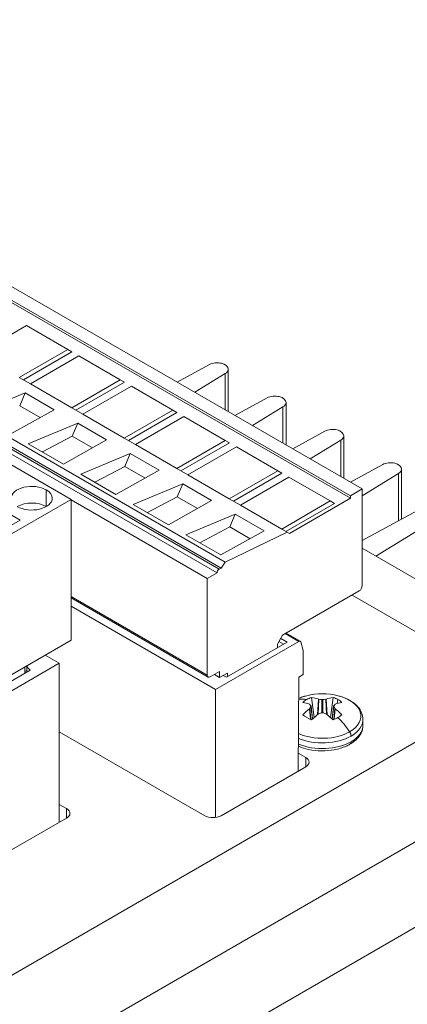
# Model space of a CAD drawing. Units: inches. Extents: x 0 to 14, y 0 to 15.2.
# Drawn here: x 3.4 to 4, y 7.4 to 8.7 of the extents above; entities that cross this region are included whole.
import ezdxf

# ---------------------------------------------------------------- set-up
doc = ezdxf.new("R2010")
doc.units = ezdxf.units.IN
doc.header["$MEASUREMENT"] = 0
for name, color, linetype, lineweight in [('DIMENSIONS', 5, 'Continuous', 0), ('TANGENT EDGES', 7, 'Continuous', 0), ('VISIBLE', 7, 'Continuous', 0)]:
    doc.layers.add(name, color=color, linetype=linetype, lineweight=lineweight)
doc.dimstyles.get("Standard").update_dxf_attribs({"dimtxt": 0.18, "dimasz": 0.18, "dimexe": 0.18, "dimexo": 0.0625, "dimgap": 0.09, "dimtad": 0, "dimtih": 1, "dimtoh": 1, "dimdec": 4, "dimzin": 0, "dimdsep": 46, "dimtxsty": 'Standard', "dimcen": 0.09, "dimadec": 0, "dimazin": 0, "dimtfac": 1, "dimtdec": 4, "dimtofl": 0, "dimtmove": 0, "dimatfit": 3, "dimfxl": 0, "dimtolj": 1, "dimtzin": 0, "dimarcsym": 0})

# ---------------------------------------------------------------- blocks, each defined once
blk = doc.blocks.new('D1')
at = {"layer": 'DIMENSIONS'}
for p, q in [((6.1813, 4.6015), (6.1813, 5.0812)), ((6.3828, 4.6015), (6.3828, 5.0812)), ((6.2413, 5.0187), (6.3228, 5.0187)), ((6.3828, 5.0187), (6.5522, 5.0187)), ((6.5522, 5.0187), (6.5522, 5.0187))]:
    blk.add_line(p, q, dxfattribs=at)
for points in [[(6.1813, 5.0187), (6.2413, 5.0312), (6.2413, 5.0062), (6.1813, 5.0187)], [(6.3828, 5.0187), (6.3228, 5.0062), (6.3228, 5.0312), (6.3828, 5.0187)]]:
    blk.add_lwpolyline(points, dxfattribs=at)
at = {"layer": 'DIMENSIONS', "char_height": 0.080435, "attachment_point": 5}
for s, insert in [('{\\fMicrosoft Sans Serif|b0|i0|c0|p0;.40}{\\fMicrosoft Sans Serif|b0|i0|c0|p0;}', (6.9717, 5.0187)), ('{\\fMicrosoft Sans Serif|b0|i0|c0|p0;}', (6.8675, 5.0187)), ('{\\fMicrosoft Sans Serif|b0|i0|c0|p0;}', (6.9717, 5.0187)), ('{\\fMicrosoft Sans Serif|b0|i0|c0|p0;}', (6.9717, 5.0187)), ('{\\fMicrosoft Sans Serif|b0|i0|c0|p0;}', (7.0758, 5.0187)), ('{\\fMicrosoft Sans Serif|b0|i0|c0|p0;10.2 mm}{\\fMicrosoft Sans Serif|b0|i0|c0|p0;}', (6.9717, 4.8625)), ('{\\fMicrosoft Sans Serif|b0|i0|c0|p0;}', (6.7217, 4.8625)), ('{\\fMicrosoft Sans Serif|b0|i0|c0|p0;}', (6.9717, 4.8625)), ('{\\fMicrosoft Sans Serif|b0|i0|c0|p0;}', (6.9717, 4.8625)), ('{\\fMicrosoft Sans Serif|b0|i0|c0|p0;}', (7.2217, 4.8625))]:
    blk.add_mtext(s, dxfattribs=dict(at, insert=insert))
blk = doc.blocks.new('D3')
at = {"layer": 'DIMENSIONS'}
for p, q in [((5.5513, 7.1117), (5.5513, 8.3264)), ((6.1813, 7.8332), (6.1813, 8.3264)), ((5.6113, 8.2639), (6.1213, 8.2639)), ((6.1813, 8.2639), (6.2914, 8.2639)), ((6.2914, 8.2639), (6.2914, 8.2639))]:
    blk.add_line(p, q, dxfattribs=at)
for points in [[(5.5513, 8.2639), (5.6113, 8.2764), (5.6113, 8.2514), (5.5513, 8.2639)], [(6.1813, 8.2639), (6.1213, 8.2514), (6.1213, 8.2764), (6.1813, 8.2639)]]:
    blk.add_lwpolyline(points, dxfattribs=at)
at = {"layer": 'DIMENSIONS', "attachment_point": 5}
for s, insert, char_height in [('{\\fMicrosoft Sans Serif|b0|i0|c0|p0;1.26}{\\fAlibre Symbols|b0|i0|c0|p0;`}{\\fMicrosoft Sans Serif|b0|i0|c0|p0;.04}{\\fMicrosoft Sans Serif|b0|i0|c0|p0;}', (6.8733, 8.2639), 0.0804354), ('{\\fMicrosoft Sans Serif|b0|i0|c0|p0;}', (6.6025, 8.2639), 0.080435), ('{\\fMicrosoft Sans Serif|b0|i0|c0|p0;}', (6.8733, 8.2639), 0.080435), ('{\\fMicrosoft Sans Serif|b0|i0|c0|p0;}', (6.8733, 8.2639), 0.080435), ('{\\fMicrosoft Sans Serif|b0|i0|c0|p0;}', (7.1442, 8.2639), 0.080435), ('{\\fMicrosoft Sans Serif|b0|i0|c0|p0;32.0 mm}{\\fAlibre Symbols|b0|i0|c0|p0;`}{\\fMicrosoft Sans Serif|b0|i0|c0|p0;1.0}{\\fMicrosoft Sans Serif|b0|i0|c0|p0;}', (6.8733, 8.0382), 0.0804354), ('{\\fMicrosoft Sans Serif|b0|i0|c0|p0;}', (6.4983, 8.0382), 0.080435), ('{\\fMicrosoft Sans Serif|b0|i0|c0|p0;}', (6.8733, 8.0382), 0.080435), ('{\\fMicrosoft Sans Serif|b0|i0|c0|p0;}', (6.8733, 8.0382), 0.080435), ('{\\fMicrosoft Sans Serif|b0|i0|c0|p0;}', (7.2483, 8.0382), 0.080435)]:
    blk.add_mtext(s, dxfattribs=dict(at, insert=insert, char_height=char_height))
blk = doc.blocks.new('D4')
at = {"layer": 'DIMENSIONS'}
for p, q in [((6.1478, 6.1429), (6.1478, 5.8687)), ((6.1813, 6.0152), (6.1813, 5.8687)), ((6.0878, 5.9312), (5.8978, 5.9312)), ((6.1531, 5.9312), (6.1531, 5.9312)), ((6.2413, 5.9312), (6.1531, 5.9312))]:
    blk.add_line(p, q, dxfattribs=at)
for points in [[(6.1478, 5.9312), (6.0878, 5.9187), (6.0878, 5.9437), (6.1478, 5.9312)], [(6.1813, 5.9312), (6.2413, 5.9437), (6.2413, 5.9187), (6.1813, 5.9312)]]:
    blk.add_lwpolyline(points, dxfattribs=at)
at = {"layer": 'DIMENSIONS', "char_height": 0.080435, "attachment_point": 5}
for s, insert in [('{\\fMicrosoft Sans Serif|b0|i0|c0|p0;.07}{\\fMicrosoft Sans Serif|b0|i0|c0|p0;}', (6.5274, 5.9312)), ('{\\fMicrosoft Sans Serif|b0|i0|c0|p0;}', (6.4232, 5.9312)), ('{\\fMicrosoft Sans Serif|b0|i0|c0|p0;}', (6.5274, 5.9312)), ('{\\fMicrosoft Sans Serif|b0|i0|c0|p0;}', (6.5274, 5.9312)), ('{\\fMicrosoft Sans Serif|b0|i0|c0|p0;}', (6.6315, 5.9312)), ('{\\fMicrosoft Sans Serif|b0|i0|c0|p0;1.7 mm}{\\fMicrosoft Sans Serif|b0|i0|c0|p0;}', (6.5274, 5.7749)), ('{\\fMicrosoft Sans Serif|b0|i0|c0|p0;}', (6.3121, 5.7749)), ('{\\fMicrosoft Sans Serif|b0|i0|c0|p0;}', (6.5274, 5.7749)), ('{\\fMicrosoft Sans Serif|b0|i0|c0|p0;}', (6.5274, 5.7749)), ('{\\fMicrosoft Sans Serif|b0|i0|c0|p0;}', (6.7426, 5.7749))]:
    blk.add_mtext(s, dxfattribs=dict(at, insert=insert))
blk = doc.blocks.new('D5')
at = {"layer": 'DIMENSIONS'}
for p, q in [((1.1057, 5.5492), (1.3557, 5.5492)), ((2.4347, 4.4654), (1.3557, 5.5492)), ((2.6097, 4.2897), (2.7437, 4.1551)), ((3.2072, 3.6926), (3.2072, 3.6926))]:
    blk.add_line(p, q, dxfattribs=at)
for points in [[(2.477, 4.4229), (2.4259, 4.4566), (2.4436, 4.4743), (2.477, 4.4229)], [(2.5673, 4.3322), (2.6185, 4.2985), (2.6008, 4.2809), (2.5673, 4.3322)], [(3.2072, 3.6926), (3.2072, 3.6926), (3.2072, 3.6926), (3.2072, 3.6926), (3.2072, 3.6926)]]:
    blk.add_lwpolyline(points, dxfattribs=at)
at = {"layer": 'DIMENSIONS', "attachment_point": 5}
for s, insert, char_height in [('{\\fMicrosoft Sans Serif|b0|i0|c0|p0;4X}{\\fMicrosoft Sans Serif|b0|i0|c0|p0;}', (0.5432, 5.5492), 0.080435), ('{\\fAlibre Symbols|b0|i0|c0|p0;n}{\\fMicrosoft Sans Serif|b0|i0|c0|p0;.26}{\\fMicrosoft Sans Serif|b0|i0|c0|p0;\\H0.9444444x;}', (0.696, 5.5492), 0.0804354), ('{\\fMicrosoft Sans Serif|b0|i0|c0|p0;}', (0.696, 5.5492), 0.080435), ('{\\fMicrosoft Sans Serif|b0|i0|c0|p0;}', (0.696, 5.5492), 0.080435), ('{\\fMicrosoft Sans Serif|b0|i0|c0|p0;}', (0.8488, 5.5492), 0.080435), ('{\\fAlibre Symbols|b0|i0|c0|p0;n}{\\fMicrosoft Sans Serif|b0|i0|c0|p0;6.5 mm}{\\fMicrosoft Sans Serif|b0|i0|c0|p0;}', (0.696, 5.3235), 0.0804354), ('{\\fMicrosoft Sans Serif|b0|i0|c0|p0;}', (0.4321, 5.3235), 0.080435), ('{\\fMicrosoft Sans Serif|b0|i0|c0|p0;}', (0.696, 5.3235), 0.080435), ('{\\fMicrosoft Sans Serif|b0|i0|c0|p0;}', (0.696, 5.3235), 0.080435), ('{\\fMicrosoft Sans Serif|b0|i0|c0|p0;}', (0.9599, 5.3235), 0.080435)]:
    blk.add_mtext(s, dxfattribs=dict(at, insert=insert, char_height=char_height))
blk = doc.blocks.new('D6')
at = {"layer": 'DIMENSIONS'}
for p, q in [((2.931, 5.0211), (0.4529, 5.0211)), ((0.5154, 4.9611), (0.5154, 4.406)), ((0.5154, 2.8351), (0.5154, 3.9685)), ((2.9222, 2.7751), (0.4529, 2.7751))]:
    blk.add_line(p, q, dxfattribs=at)
for points in [[(0.5154, 5.0211), (0.5279, 4.9611), (0.5029, 4.9611), (0.5154, 5.0211)], [(0.5154, 2.7751), (0.5029, 2.8351), (0.5279, 2.8351), (0.5154, 2.7751)]]:
    blk.add_lwpolyline(points, dxfattribs=at)
at = {"layer": 'DIMENSIONS', "char_height": 0.080435, "attachment_point": 5}
for s, insert in [('{\\fMicrosoft Sans Serif|b0|i0|c0|p0;4.49}{\\fMicrosoft Sans Serif|b0|i0|c0|p0;}', (0.5154, 4.2685)), ('{\\fMicrosoft Sans Serif|b0|i0|c0|p0;}', (0.3765, 4.2685)), ('{\\fMicrosoft Sans Serif|b0|i0|c0|p0;}', (0.5154, 4.2685)), ('{\\fMicrosoft Sans Serif|b0|i0|c0|p0;}', (0.5154, 4.2685)), ('{\\fMicrosoft Sans Serif|b0|i0|c0|p0;}', (0.6543, 4.2685)), ('{\\fMicrosoft Sans Serif|b0|i0|c0|p0;114.1 mm}{\\fMicrosoft Sans Serif|b0|i0|c0|p0;}', (0.5154, 4.1122)), ('{\\fMicrosoft Sans Serif|b0|i0|c0|p0;}', (0.2376, 4.1122)), ('{\\fMicrosoft Sans Serif|b0|i0|c0|p0;}', (0.5154, 4.1122)), ('{\\fMicrosoft Sans Serif|b0|i0|c0|p0;}', (0.5154, 4.1122)), ('{\\fMicrosoft Sans Serif|b0|i0|c0|p0;}', (0.7932, 4.1122))]:
    blk.add_mtext(s, dxfattribs=dict(at, insert=insert))
blk = doc.blocks.new('D7')
at = {"layer": 'DIMENSIONS'}
for p, q in [((2.3732, 4.539), (0.9717, 4.539)), ((1.0342, 4.479), (1.0342, 3.9467)), ((1.0342, 2.9061), (1.0342, 3.5092)), ((2.3732, 2.8461), (0.9717, 2.8461))]:
    blk.add_line(p, q, dxfattribs=at)
for points in [[(1.0342, 4.539), (1.0467, 4.479), (1.0217, 4.479), (1.0342, 4.539)], [(1.0342, 2.8461), (1.0217, 2.9061), (1.0467, 2.9061), (1.0342, 2.8461)]]:
    blk.add_lwpolyline(points, dxfattribs=at)
at = {"layer": 'DIMENSIONS', "char_height": 0.080435, "attachment_point": 5}
for s, insert in [('{\\fMicrosoft Sans Serif|b0|i0|c0|p0;3.39}{\\fMicrosoft Sans Serif|b0|i0|c0|p0;}', (1.0342, 3.8092)), ('{\\fMicrosoft Sans Serif|b0|i0|c0|p0;}', (0.8953, 3.8092)), ('{\\fMicrosoft Sans Serif|b0|i0|c0|p0;}', (1.0342, 3.8092)), ('{\\fMicrosoft Sans Serif|b0|i0|c0|p0;}', (1.0342, 3.8092)), ('{\\fMicrosoft Sans Serif|b0|i0|c0|p0;}', (1.1731, 3.8092)), ('{\\fMicrosoft Sans Serif|b0|i0|c0|p0;86.0 mm}{\\fMicrosoft Sans Serif|b0|i0|c0|p0;}', (1.0342, 3.653)), ('{\\fMicrosoft Sans Serif|b0|i0|c0|p0;}', (0.7842, 3.653)), ('{\\fMicrosoft Sans Serif|b0|i0|c0|p0;}', (1.0342, 3.653)), ('{\\fMicrosoft Sans Serif|b0|i0|c0|p0;}', (1.0342, 3.653)), ('{\\fMicrosoft Sans Serif|b0|i0|c0|p0;}', (1.2842, 3.653))]:
    blk.add_mtext(s, dxfattribs=dict(at, insert=insert))
blk = doc.blocks.new('D8')
at = {"layer": 'DIMENSIONS'}
for p, q in [((2.4597, 4.3776), (1.6351, 4.3776)), ((1.6976, 4.3176), (1.6976, 4.1934)), ((1.6976, 3.0676), (1.6976, 3.7559)), ((2.4597, 3.0076), (1.6351, 3.0076))]:
    blk.add_line(p, q, dxfattribs=at)
for points in [[(1.6976, 4.3776), (1.7101, 4.3176), (1.6851, 4.3176), (1.6976, 4.3776)], [(1.6976, 3.0076), (1.6851, 3.0676), (1.7101, 3.0676), (1.6976, 3.0076)]]:
    blk.add_lwpolyline(points, dxfattribs=at)
at = {"layer": 'DIMENSIONS', "char_height": 0.080435, "attachment_point": 5}
for s, insert in [('{\\fMicrosoft Sans Serif|b0|i0|c0|p0;2.74}{\\fMicrosoft Sans Serif|b0|i0|c0|p0;}', (1.6976, 4.0559)), ('{\\fMicrosoft Sans Serif|b0|i0|c0|p0;}', (1.5587, 4.0559)), ('{\\fMicrosoft Sans Serif|b0|i0|c0|p0;}', (1.6976, 4.0559)), ('{\\fMicrosoft Sans Serif|b0|i0|c0|p0;}', (1.6976, 4.0559)), ('{\\fMicrosoft Sans Serif|b0|i0|c0|p0;}', (1.8365, 4.0559)), ('{\\fMicrosoft Sans Serif|b0|i0|c0|p0;69.6 mm}{\\fMicrosoft Sans Serif|b0|i0|c0|p0;}', (1.6976, 3.8996)), ('{\\fMicrosoft Sans Serif|b0|i0|c0|p0;}', (1.4476, 3.8996)), ('{\\fMicrosoft Sans Serif|b0|i0|c0|p0;}', (1.6976, 3.8996)), ('{\\fMicrosoft Sans Serif|b0|i0|c0|p0;}', (1.6976, 3.8996)), ('{\\fMicrosoft Sans Serif|b0|i0|c0|p0;}', (1.9476, 3.8996))]:
    blk.add_mtext(s, dxfattribs=dict(at, insert=insert))
blk = doc.blocks.new('D11')
at = {"layer": 'DIMENSIONS'}
for p, q in [((3.6154, 4.2841), (4.2033, 5.136)), ((4.4533, 5.136), (4.2033, 5.136)), ((2.833, 3.1504), (3.5813, 4.2348)), ((3.2072, 3.6926), (3.2072, 3.6926))]:
    blk.add_line(p, q, dxfattribs=at)
for points in [[(3.6154, 4.2841), (3.5916, 4.2277), (3.5711, 4.2419), (3.6154, 4.2841)], [(3.2072, 3.6926), (3.2072, 3.6926), (3.2072, 3.6926), (3.2072, 3.6926), (3.2072, 3.6926)], [(2.799, 3.101), (2.8228, 3.1575), (2.8433, 3.1433), (2.799, 3.101)]]:
    blk.add_lwpolyline(points, dxfattribs=at)
at = {"layer": 'DIMENSIONS', "attachment_point": 5}
for s, insert, char_height in [('{\\fAlibre Symbols|b0|i0|c0|p0;n}{\\fMicrosoft Sans Serif|b0|i0|c0|p0;2.875}{\\fMicrosoft Sans Serif|b0|i0|c0|p0;}', (4.972, 5.136), 0.0804354), ('{\\fMicrosoft Sans Serif|b0|i0|c0|p0;}', (4.7567, 5.136), 0.080435), ('{\\fMicrosoft Sans Serif|b0|i0|c0|p0;}', (4.972, 5.136), 0.080435), ('{\\fMicrosoft Sans Serif|b0|i0|c0|p0;}', (4.972, 5.136), 0.080435), ('{\\fMicrosoft Sans Serif|b0|i0|c0|p0;}', (5.1873, 5.136), 0.080435), ('{\\fAlibre Symbols|b0|i0|c0|p0;n}{\\fMicrosoft Sans Serif|b0|i0|c0|p0;73.03 mm}{\\fMicrosoft Sans Serif|b0|i0|c0|p0;}', (4.972, 4.9103), 0.0804354), ('{\\fMicrosoft Sans Serif|b0|i0|c0|p0;}', (4.6456, 4.9103), 0.080435), ('{\\fMicrosoft Sans Serif|b0|i0|c0|p0;}', (4.972, 4.9103), 0.080435), ('{\\fMicrosoft Sans Serif|b0|i0|c0|p0;}', (4.972, 4.9103), 0.080435), ('{\\fMicrosoft Sans Serif|b0|i0|c0|p0;}', (5.2984, 4.9103), 0.080435)]:
    blk.add_mtext(s, dxfattribs=dict(at, insert=insert, char_height=char_height))

msp = doc.modelspace()

# ---------------------------------------------------------------- linework, layer by layer
at = {"layer": 'TANGENT EDGES'}
for p, q in [((3.20443, 8.26435), (3.69941, 7.97858)), ((3.70764, 8.19322), (3.70764, 8.24208)), ((3.78542, 8.14831), (3.78542, 8.19718)), ((3.8632, 8.10341), (3.8632, 8.15227)), ((3.94099, 8.04383), (3.94099, 8.10736)), ((3.46663, 8.06299), (3.46663, 8.08549)), ((3.6834, 7.83593), (3.50003, 7.9418)), ((3.77996, 7.88103), (3.78605, 7.87752)), ((3.78244, 7.88532), (3.791, 7.88037)), ((3.80661, 7.88135), (3.78851, 7.8918)), ((4.0929, 7.82009), (3.17258, 7.28874)), ((3.83204, 7.78269), (3.83325, 7.80366)), ((3.83264, 7.78317), (3.83382, 7.80354)), ((3.83778, 7.78523), (3.83778, 7.80297)), ((3.83912, 7.78523), (3.83912, 7.80297)), ((3.84426, 7.78317), (3.84308, 7.80354)), ((3.84486, 7.78269), (3.84365, 7.80366)), ((3.85841, 7.79757), (3.85952, 7.803)), ((3.82237, 7.77635), (3.82111, 7.79065)), ((3.82279, 7.7762), (3.82148, 7.79107)), ((3.82506, 7.7767), (3.82308, 7.79371)), ((3.85184, 7.7767), (3.85382, 7.79371)), ((3.85411, 7.7762), (3.85542, 7.79107)), ((3.85453, 7.77635), (3.85579, 7.79065)), ((4.1581, 7.72355), (3.25395, 7.20154)), ((3.81616, 7.72512), (3.81616, 7.71236)), ((3.49389, 7.65602), (3.49389, 7.64326))]:
    msp.add_line(p, q, dxfattribs=at)
for centre, major_axis, ratio, start_param, end_param in [((3.83845, 7.72589), (0.04247, -0.07356), 0.5773503, -3.5684852, -3.364987), ((3.83845, 7.78076), (0.05195, 0), 0.5773502, 1.987155, 2.2343395), ((3.83845, 7.78076), (0.05195, 0), 0.5773502, 5.4977871, 7.437623), ((3.83845, 7.72589), (0.04247, -0.07356), 0.5773503, -4.58515, -4.2854964), ((3.83845, 7.77611), (-0.05475, 0), 0.5773502, 2.3561945, 3.1415927), ((3.83845, 7.76847), (-0.05475, 0), 0.5773502, 2.3561945, 3.1415927), ((3.83845, 7.77611), (-0.05475, 0), 0.5773502, 0.9407594, 2.3561945), ((3.83845, 7.78076), (0.05195, 0), 0.5773502, 4.0433057, 5.4977871), ((3.87207, 7.7567), (-0.0036, 0.00624), 0.5773503, 3.9269908, 4.839628), ((3.83845, 7.76847), (-0.05475, 0), 0.5773502, 0.9399318, 2.3561945), ((3.87207, 7.74905), (-0.0036, 0.00624), 0.5773503, 3.1415926, 3.9269908)]:
    msp.add_ellipse(centre, major_axis=major_axis, ratio=ratio, start_param=start_param, end_param=end_param, dxfattribs=at)
at = {"layer": 'VISIBLE'}
for p, q in [((3.89219, 8.08667), (3.39722, 8.37244)), ((3.87619, 8.07743), (3.38121, 8.3632)), ((3.87619, 8.07421), (3.38121, 8.35999)), ((3.43995, 8.30679), (3.37453, 8.26902)), ((3.43995, 8.30679), (3.49563, 8.27464)), ((3.20722, 8.26596), (3.70219, 7.98019)), ((3.70776, 7.98822), (3.21279, 8.274)), ((3.49563, 8.27464), (3.43021, 8.23687)), ((3.5012, 8.27143), (3.43578, 8.23366)), ((3.51066, 8.26596), (3.44524, 8.22819)), ((3.49563, 8.27464), (3.5012, 8.27143)), ((3.51066, 8.26596), (3.56634, 8.23382)), ((3.20165, 8.25953), (3.69663, 7.97376)), ((3.64292, 8.23059), (3.68644, 8.25432)), ((3.50003, 8.07263), (3.20076, 8.24542)), ((3.70764, 8.24208), (3.66653, 8.21696)), ((3.71174, 8.19086), (3.71174, 8.24803)), ((3.43021, 8.23687), (3.44524, 8.22819)), ((3.44524, 8.22819), (3.50092, 8.19605)), ((3.56634, 8.23382), (3.50092, 8.19605)), ((3.57191, 8.2306), (3.50649, 8.19283)), ((3.58137, 8.22514), (3.51595, 8.18737)), ((3.56634, 8.23382), (3.57191, 8.2306)), ((3.58137, 8.22514), (3.63705, 8.19299)), ((3.43828, 8.216), (3.37169, 8.18838)), ((3.43084, 8.19878), (3.43828, 8.216)), ((3.47726, 8.1935), (3.43828, 8.216)), ((3.45829, 8.18294), (3.43084, 8.19878)), ((3.7207, 8.18568), (3.76422, 8.20942)), ((3.78952, 8.14595), (3.78952, 8.20312)), ((3.47726, 8.1935), (3.41902, 8.16106)), ((3.50092, 8.19605), (3.51595, 8.18737)), ((3.51595, 8.18737), (3.57163, 8.15522)), ((3.63705, 8.19299), (3.57163, 8.15522)), ((3.64262, 8.18978), (3.5772, 8.15201)), ((3.63705, 8.19299), (3.64262, 8.18978)), ((3.78542, 8.19718), (3.74431, 8.17205)), ((3.50899, 8.17518), (3.4424, 8.14756)), ((3.50155, 8.15796), (3.50899, 8.17518)), ((3.54797, 8.15268), (3.50899, 8.17518)), ((3.65208, 8.18431), (3.58666, 8.14654)), ((3.65208, 8.18431), (3.70776, 8.15217)), ((3.79849, 8.14077), (3.842, 8.16451)), ((3.48973, 8.12024), (3.4424, 8.14756)), ((3.50155, 8.15796), (3.46136, 8.13662)), ((3.54797, 8.15268), (3.48973, 8.12024)), ((3.529, 8.14211), (3.50155, 8.15796)), ((3.57163, 8.15522), (3.58666, 8.14654)), ((3.58666, 8.14654), (3.64234, 8.1144)), ((3.70776, 8.15217), (3.64234, 8.1144)), ((3.71333, 8.14895), (3.64791, 8.11118)), ((3.70776, 8.15217), (3.71333, 8.14895)), ((3.8632, 8.15227), (3.82209, 8.12714)), ((3.8673, 8.10104), (3.8673, 8.15822)), ((3.5797, 8.13435), (3.51311, 8.10673)), ((3.57226, 8.11713), (3.5797, 8.13435)), ((3.61868, 8.11185), (3.5797, 8.13435)), ((3.72279, 8.14349), (3.65737, 8.10572)), ((3.72279, 8.14349), (3.77847, 8.11134)), ((3.87627, 8.09587), (3.91978, 8.1196)), ((3.56044, 8.07941), (3.51311, 8.10673)), ((3.57226, 8.11713), (3.53207, 8.09579)), ((3.61868, 8.11185), (3.56044, 8.07941)), ((3.59971, 8.10129), (3.57226, 8.11713)), ((3.64234, 8.1144), (3.65737, 8.10572)), ((3.65737, 8.10572), (3.71305, 8.07357)), ((3.77847, 8.11134), (3.71305, 8.07357)), ((3.78404, 8.10813), (3.71862, 8.07036)), ((3.77847, 8.11134), (3.78404, 8.10813)), ((3.94099, 8.10736), (3.89219, 8.07755)), ((3.94508, 8.04607), (3.94508, 8.11331)), ((3.65041, 8.09353), (3.58382, 8.06591)), ((3.64297, 8.07631), (3.65041, 8.09353)), ((3.68939, 8.07103), (3.65041, 8.09353)), ((3.7935, 8.10266), (3.72808, 8.06489)), ((3.7935, 8.10266), (3.84918, 8.07052)), ((3.89219, 8.08667), (3.87619, 8.07743)), ((3.89219, 7.95648), (3.89219, 8.08667)), ((3.50003, 8.07263), (3.2982, 7.95611)), ((3.50003, 7.88297), (3.50003, 8.07263)), ((3.6834, 7.96612), (3.50003, 8.07199)), ((3.63115, 8.03859), (3.58382, 8.06591)), ((3.64297, 8.07631), (3.60278, 8.05497)), ((3.68939, 8.07103), (3.63115, 8.03859)), ((3.67042, 8.06046), (3.64297, 8.07631)), ((3.71305, 8.07357), (3.72808, 8.06489)), ((3.84918, 8.07052), (3.78376, 8.03275)), ((3.85475, 8.0673), (3.78933, 8.02953)), ((3.79406, 8.0268), (3.87619, 8.07421)), ((3.84918, 8.07052), (3.85475, 8.0673)), ((3.87619, 8.07743), (3.87619, 8.07421)), ((3.89219, 8.01722), (3.99756, 8.0747)), ((3.43148, 8.04471), (3.39598, 8.0652)), ((3.72112, 8.0527), (3.65453, 8.02508)), ((3.71368, 8.03548), (3.72112, 8.0527)), ((3.7601, 8.0302), (3.72112, 8.0527)), ((3.72808, 8.06489), (3.78376, 8.03275)), ((4.01877, 8.06245), (3.91044, 7.99626)), ((3.39459, 8.02341), (3.43148, 8.04471)), ((3.71368, 8.03548), (3.67349, 8.01414)), ((3.7601, 8.0302), (3.70186, 7.99776)), ((3.70776, 7.98822), (3.79128, 8.02841)), ((3.74113, 8.01964), (3.71368, 8.03548)), ((3.78376, 8.03275), (3.79128, 8.02841)), ((3.79128, 8.02841), (3.79406, 8.0268)), ((3.70186, 7.99776), (3.65453, 8.02508)), ((4.15424, 7.8555), (3.89219, 8.00679)), ((3.70219, 7.98019), (3.70776, 7.98822)), ((3.69663, 7.97376), (3.6834, 7.96612)), ((3.69941, 7.97858), (3.70219, 7.98019)), ((3.6834, 7.96612), (3.6834, 7.83593)), ((3.78501, 7.88978), (3.88802, 7.94925)), ((3.68463, 7.83323), (3.50003, 7.93981)), ((4.0929, 7.82009), (3.8786, 7.94381)), ((3.8786, 7.94381), (4.0929, 7.82009)), ((3.50003, 7.92895), (3.69454, 7.81665)), ((3.29219, 7.76298), (3.50003, 7.88297)), ((3.80661, 7.88135), (3.69454, 7.81665)), ((3.791, 7.88037), (3.70915, 7.83312)), ((3.78501, 7.88978), (3.77805, 7.87772)), ((3.80857, 7.88155), (3.78966, 7.89246)), ((3.81285, 7.86888), (3.80927, 7.8806)), ((3.77805, 7.87772), (3.77805, 7.8729)), ((3.81285, 7.83674), (3.81285, 7.86888)), ((3.46523, 7.86288), (3.48402, 7.85203)), ((3.33509, 7.7789), (3.44511, 7.84243)), ((3.48402, 7.85203), (3.33787, 7.76765)), ((3.43788, 7.84709), (3.43788, 7.83825)), ((3.43788, 7.84074), (3.44023, 7.8421)), ((3.44023, 7.83961), (3.44023, 7.84845)), ((3.48402, 7.63757), (3.48402, 7.85203)), ((3.68758, 7.83352), (3.70011, 7.84076)), ((3.70011, 7.84076), (3.70011, 7.83272)), ((3.70011, 7.83272), (3.69315, 7.83674)), ((3.70011, 7.83272), (3.71054, 7.83875)), ((3.70915, 7.83312), (3.70498, 7.83553)), ((3.71054, 7.83875), (3.71054, 7.83393)), ((3.80598, 7.70649), (3.80659, 7.83312)), ((3.80659, 7.83312), (3.81285, 7.83674)), ((3.69454, 7.81665), (3.69454, 7.64411)), ((3.82406, 7.8059), (3.82739, 7.7788)), ((3.83325, 7.80366), (3.83382, 7.80354)), ((3.84308, 7.80354), (3.84365, 7.80366)), ((3.84951, 7.7788), (3.85284, 7.8059)), ((3.82148, 7.79642), (3.82111, 7.79666)), ((3.82111, 7.79065), (3.82148, 7.79107)), ((3.82321, 7.79419), (3.82308, 7.79448)), ((3.82308, 7.79371), (3.82321, 7.79419)), ((3.82522, 7.77685), (3.82321, 7.79419)), ((3.85168, 7.77685), (3.85369, 7.79419)), ((3.85369, 7.79419), (3.85382, 7.79371)), ((3.85579, 7.79666), (3.85542, 7.79642)), ((3.85542, 7.79107), (3.85579, 7.79065)), ((3.83382, 7.78395), (3.83325, 7.78364)), ((3.84365, 7.78364), (3.84308, 7.78395)), ((3.8932, 7.77611), (3.8932, 7.76847)), ((3.68004, 7.64653), (3.48402, 7.7597)), ((3.8061, 7.73093), (3.81616, 7.72512)), ((3.81616, 7.71236), (3.70214, 7.64653)), ((3.48402, 7.66172), (3.49389, 7.65602)), ((3.49389, 7.64326), (3.35172, 7.56118)), ((4.17789, 7.61997), (3.25873, 7.08929))]:
    msp.add_line(p, q, dxfattribs=at)
msp.add_arc((3.83845, 7.72589), 0.08494, 75.67771, 104.3223, dxfattribs=at)
for centre, major_axis, ratio, start_param, end_param in [((3.69674, 8.24803), (0.015, 0), 0.5773503, 6.2831853, 8.6110331), ((3.69674, 8.24803), (0.015, 0), 0.5773503, 5.5261338, 6.2831853), ((3.77452, 8.20312), (0.015, 0), 0.5773503, 0, 2.3278478), ((3.77452, 8.20312), (0.015, 0), 0.5773503, 5.5261338, 6.2831853), ((3.8523, 8.15822), (0.015, 0), 0.5773503, 6.2831853, 8.6110331), ((3.8523, 8.15822), (0.015, 0), 0.5773503, 5.5261338, 6.2831853), ((3.93008, 8.11331), (0.015, 0), 0.5773503, 0, 2.3278478), ((3.93008, 8.11331), (0.015, 0), 0.5773503, 5.5261338, 6.2831853), ((3.44714, 8.07424), (0.02756, 0), 0.5773503, 0.7853982, 3.1415927), ((3.44714, 8.07424), (0.02756, 0), 0.5773503, 0, 0.7853982), ((3.44714, 8.07424), (0.02756, 0), 0.5773503, 3.9269908, 6.2831853), ((3.44714, 8.05174), (0.02756, 0), 0.5773503, 0.7853982, 2.3561945), ((3.69941, 7.97537), (-0.00197, -0.00341), 0.5773502, -2.3561945, -0.7853982), ((3.88802, 7.95407), (0.00295, 0.00511), 0.5773502, 3.9269908, 5.4977871), ((3.80661, 7.87814), (0.00197, 0.00341), 0.5773502, 0.0000001, 0.7853981), ((3.80661, 7.87814), (0.00197, 0.00341), 0.5773502, -0.4939414, 0.0000001), ((3.46144, 7.85025), (0.02122, 0), 0.5773503, 3.2796425, 3.8340767), ((3.68758, 7.83835), (0.00295, 0.00511), 0.5773502, 2.3561945, 3.1415927), ((3.68758, 7.83835), (0.00295, 0.00511), 0.5773502, 3.1415927, 3.9269908), ((3.83845, 7.79084), (0.0298, 0), 0.5773502, 2.3561945, 2.6376371), ((3.83845, 7.79084), (0.0298, 0), 0.5773502, 2.0747519, 2.3561945), ((3.83938, 7.72633), (0.03652, -0.07667), 0.6254727, -3.6905992, -3.535533), ((3.84097, 7.72893), (0.06521, -0.05402), 0.8017934, -4.0853986, -4.0346344), ((3.83593, 7.72893), (0.06521, 0.05402), 0.8017934, 0.8930418, 0.943806), ((3.83752, 7.72633), (0.03652, 0.07667), 0.6254727, 0.3939404, 0.5490066), ((3.83845, 7.79084), (0.0298, 0), 0.5773502, 0.7853982, 1.0668407), ((3.83845, 7.79084), (0.0298, 0), 0.5773502, 0.5039556, 0.7853982), ((3.83752, 7.72527), (-0.04768, 0.07028), 0.5248339, -0.6366047, -0.4815385), ((3.83752, 7.72633), (0.03652, 0.07667), 0.6254727, 0.9265666, 1.0816328), ((3.83237, 7.72397), (-0.02555, 0.08074), 0.2609513, -0.5970677, -0.5463034), ((3.83237, 7.72688), (0.01353, 0.08359), 0.3615901, 0.7049865, 0.7557507), ((3.84453, 7.72397), (-0.02555, -0.08074), 0.2609513, -2.5952892, -2.544525), ((3.84453, 7.72688), (0.01353, -0.08359), 0.3615901, -3.8973434, -3.8465791), ((3.83938, 7.72527), (-0.04768, -0.07028), 0.5248339, -2.6600541, -2.504988), ((3.83938, 7.72633), (0.03652, -0.07667), 0.6254727, -4.2232254, -4.0681593), ((3.83845, 7.79084), (0.0298, 0), 0.5773502, 3.6455482, 4.2084334), ((3.83938, 7.72527), (-0.04768, -0.07028), 0.5248339, -2.1274279, -1.9723618), ((3.83845, 7.76749), (0.02214, 0), 0.5773502, 2.1175547, 2.2166776), ((3.84097, 7.72191), (-0.07156, -0.04528), 0.7011546, -1.9476294, -1.8968652), ((3.83593, 7.72191), (-0.07156, 0.04528), 0.7011546, -1.2447275, -1.1939632), ((3.83752, 7.72527), (-0.04768, 0.07028), 0.5248339, -1.1692309, -1.0141647), ((3.83845, 7.76749), (0.02214, 0), 0.5773502, 0.9249151, 1.0240381), ((3.83845, 7.79084), (0.0298, 0), 0.5773502, 5.2163446, 5.4977871), ((3.83845, 7.79084), (0.0298, 0), 0.5773502, 5.4977871, 5.7792297), ((3.80511, 7.71874), (0.01562, 0), 0.5773503, -6.2831853, -5.4977871), ((3.80511, 7.71874), (0.01562, 0), 0.5773503, -0.7853982, 0), ((3.48284, 7.64964), (0.01562, 0), 0.5773503, 0, 0.7853982), ((3.48284, 7.64964), (0.01562, 0), 0.5773503, 5.4977871, 6.2831853), ((3.69109, 7.65291), (-0.01562, 0), 0.5773503, 0.7853982, 2.3561945)]:
    msp.add_ellipse(centre, major_axis=major_axis, ratio=ratio, start_param=start_param, end_param=end_param, dxfattribs=at)
for points, knots in [([(3.81744, 7.80819), (3.81626, 7.80789), (3.81509, 7.80756), (3.8128, 7.80686), (3.81167, 7.80648), (3.80946, 7.80567), (3.80837, 7.80524), (3.80702, 7.80466), (3.80673, 7.80454), (3.80645, 7.80441)], [1.20175686, 1.20175686, 1.20175686, 1.20175686, 1.27556476, 1.27556476, 1.34937265, 1.34937265, 1.42318054, 1.42318054, 1.44307996, 1.44307996, 1.44307996, 1.44307996]), ([(3.83778, 7.80297), (3.83778, 7.80297), (3.83778, 7.80297), (3.838, 7.80294), (3.83823, 7.80292), (3.83867, 7.80292), (3.8389, 7.80294), (3.83912, 7.80297)], [0.0118960812, 0.0118960812, 0.0118960812, 0.0118960812, 0.0118973673, 0.0118973673, 0.0132173259, 0.0132173259, 0.0145238881, 0.0145238881, 0.0145238881, 0.0145238881]), ([(3.8932, 7.77611), (3.8932, 7.77918), (3.89257, 7.78225), (3.89024, 7.78797), (3.88855, 7.79063), (3.88439, 7.79545), (3.88193, 7.79762), (3.87638, 7.80148), (3.87331, 7.80317), (3.8667, 7.80605), (3.86316, 7.80725), (3.85946, 7.80819)], [5.4977872, 5.4977872, 5.4977872, 5.4977872, 5.7286747, 5.7286747, 5.9595622, 5.9595622, 6.1904498, 6.1904498, 6.4213373, 6.4213373, 6.6522248, 6.6522248, 6.6522248, 6.6522248]), ([(3.85382, 7.79449), (3.85382, 7.79449), (3.85382, 7.79448), (3.85374, 7.79439), (3.8537, 7.79429), (3.85369, 7.79419)], [0.0118960812, 0.0118960812, 0.0118960812, 0.0118960812, 0.0118973673, 0.0118973673, 0.0129792185, 0.0129792185, 0.0129792185, 0.0129792185]), ([(3.83912, 7.78523), (3.8389, 7.78529), (3.83867, 7.78533), (3.83823, 7.78533), (3.838, 7.78529), (3.83778, 7.78523), (3.83778, 7.78523), (3.83778, 7.78523)], [0.0066308841, 0.0066308841, 0.0066308841, 0.0066308841, 0.0079374464, 0.0079374464, 0.009257405, 0.009257405, 0.009258691, 0.009258691, 0.009258691, 0.009258691]), ([(3.87567, 7.74282), (3.87772, 7.744), (3.87963, 7.74529), (3.88316, 7.7481), (3.88478, 7.74961), (3.88765, 7.75287), (3.88891, 7.75461), (3.89099, 7.7583), (3.8918, 7.76025), (3.89291, 7.76429), (3.8932, 7.76637), (3.8932, 7.76847)], [4.71238898, 4.71238898, 4.71238898, 4.71238898, 4.86946862, 4.86946862, 5.02654825, 5.02654825, 5.18362789, 5.18362789, 5.34070753, 5.34070753, 5.49778717, 5.49778717, 5.49778717, 5.49778717]), ([(3.80614, 7.7403), (3.81045, 7.73835), (3.81516, 7.73683), (3.82566, 7.73454), (3.8315, 7.73389), (3.84318, 7.73375), (3.84901, 7.73425), (3.8602, 7.73636), (3.86555, 7.73798), (3.87222, 7.74095), (3.87399, 7.74185), (3.87567, 7.74282)], [3.262087, 3.262087, 3.262087, 3.262087, 3.5659068, 3.5659068, 3.9057737, 3.9057737, 4.2436323, 4.2436323, 4.5830608, 4.5830608, 4.712389, 4.712389, 4.712389, 4.712389])]:
    msp.add_open_spline(points, degree=3, knots=knots, dxfattribs=at)

# ---------------------------------------------------------------- dimensions: what is measured, and where the dimension line sits
at = {"layer": 'DIMENSIONS'}
for p1, p2, angle, override, picture, middle, turn in [((6.18126, 7.77065), (5.55134, 7.04919), 180, {"dimtxt": 0.101812, "dimtad": 0, "dimdec": 2, "dimzin": 0, "dimse1": 0, "dimse2": 0, "dimsd1": 0, "dimsd2": 0, "dimadec": 2, "dimazin": 0, "dimtol": 0, "dimlim": 0, "dimtp": 0.04, "dimtm": 0, "dimtdec": 2}, 'D3', (13.05458, 15.18812), 180), ((6.18126, 4.53903), (6.38276, 4.53903), 180, {"dimtxt": 0.101812, "dimtad": 0, "dimdec": 2, "dimzin": 0, "dimse1": 0, "dimse2": 0, "dimsd1": 0, "dimsd2": 0, "dimadec": 2, "dimazin": 0, "dimtol": 0, "dimlim": 0, "dimtp": 0, "dimtm": 0, "dimtdec": 2}, 'D1', (13.15294, 8.71128), 180), ((2.99348, 5.02112), (2.98469, 2.77508), 270, {"dimtxt": 0.101812, "dimtad": 0, "dimdec": 2, "dimzin": 0, "dimse1": 0, "dimse2": 0, "dimsd1": 0, "dimsd2": 0, "dimadec": 2, "dimazin": 0, "dimtol": 0, "dimlim": 0, "dimtp": 0, "dimtm": 0, "dimtdec": 2}, 'D6', (3.72262, 7.96106), 270), ((2.52219, 4.37759), (2.52219, 3.00757), 270, {"dimtxt": 0.101812, "dimtad": 0, "dimdec": 2, "dimzin": 0, "dimse1": 0, "dimse2": 0, "dimsd1": 0, "dimsd2": 0, "dimadec": 2, "dimazin": 0, "dimtol": 0, "dimlim": 0, "dimtp": 0, "dimtm": 0, "dimtdec": 2}, 'D8', (4.9048, 7.74844), 270), ((2.43574, 4.53903), (2.43574, 2.84612), 90, {"dimtxt": 0.101812, "dimtad": 0, "dimdec": 2, "dimzin": 0, "dimse1": 0, "dimse2": 0, "dimsd1": 0, "dimsd2": 0, "dimadec": 2, "dimazin": 0, "dimtol": 0, "dimlim": 0, "dimtp": 0, "dimtm": 0, "dimtdec": 2}, 'D7', (4.24142, 7.5018), 90)]:
    dim = msp.add_linear_dim(base=(0, 0), p1=p1, p2=p2, angle=angle, dimstyle='Standard', override=override, dxfattribs=at)
    dim.commit()
    dim.dimension.update_dxf_attribs({"geometry": picture, "text_midpoint": middle, "text_rotation": turn})
dim = msp.add_linear_dim(base=(0, 0), p1=(6.1478, 6.20544), p2=(6.18126, 6.07774), dimstyle='Standard', override={"dimtxt": 0.101812, "dimtad": 0, "dimdec": 2, "dimzin": 0, "dimse1": 0, "dimse2": 0, "dimsd1": 0, "dimsd2": 0, "dimadec": 2, "dimazin": 0, "dimtol": 0, "dimlim": 0, "dimtp": 0, "dimtm": 0, "dimtdec": 2}, dxfattribs=at)
dim.commit()
dim.dimension.update_dxf_attribs({"geometry": 'D4', "text_midpoint": (12.70862, 12.85535)})
dim = msp.add_diameter_dim_2p(p1=(2.5674, 4.33232), p2=(2.47697, 4.42285), text='4X<>', dimstyle='Standard', override={"dimtxt": 0.101812, "dimtad": 0, "dimdec": 2, "dimzin": 0, "dimse1": 0, "dimse2": 0, "dimsd1": 0, "dimsd2": 0, "dimadec": 2, "dimazin": 0, "dimtol": 0, "dimlim": 0, "dimtp": 0, "dimtm": 0, "dimtdec": 2}, dxfattribs=at)
dim.commit()
dim.dimension.update_dxf_attribs({"geometry": 'D5', "text_midpoint": (3.90317, 9.2418)})
dim = msp.add_diameter_dim_2p(p1=(2.79787889, 3.10176197), p2=(3.61651077, 4.2833914), dimstyle='Standard', override={"dimtxt": 0.101812, "dimtad": 0, "dimdec": 3, "dimzin": 0, "dimse1": 0, "dimse2": 0, "dimsd1": 0, "dimsd2": 0, "dimadec": 3, "dimazin": 0, "dimtol": 0, "dimlim": 0, "dimtp": 0, "dimtm": 0, "dimtdec": 3}, dxfattribs=at)
dim.commit()
dim.dimension.update_dxf_attribs({"geometry": 'D11', "text_midpoint": (8.17919825, 8.82856674)})

doc.saveas('drawing.dxf')
